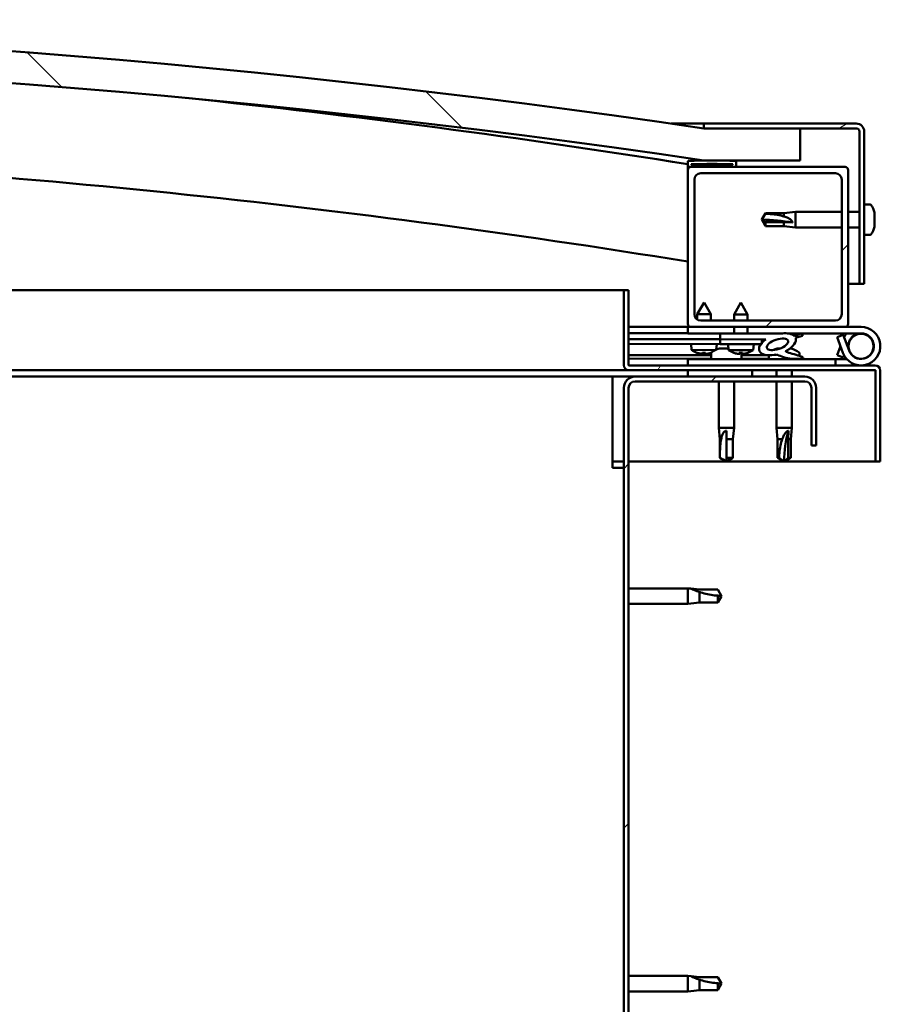
# Model space of a CAD drawing. Units: millimetres. Extents: x -5995 to 24269, y 3160 to 8837.
# Drawn here: x -3921 to -3652, y 7326 to 7633 of the extents above; entities that cross this region are included whole.
import ezdxf

# ---------------------------------------------------------------- set-up
doc = ezdxf.new("R2010")
doc.units = ezdxf.units.MM
doc.header["$LTSCALE"] = 25
doc.layers.add('Hatch (ISO)', color=7, linetype='Continuous', lineweight=18)
doc.layers.add('Visible (ISO)', color=7, linetype='Continuous', lineweight=50)
pattern_1 = [(45, (0, 0), (-56.1266, 56.1266), [])]
pattern_2 = [(30, (0, 0), (-39.6875, 68.74075), [])]
pattern_3 = [(60, (0, 0), (-68.74075, 39.6875), [])]

msp = doc.modelspace()

# ---------------------------------------------------------------- hatches: boundary and pattern name
at = {"layer": 'Hatch (ISO)'}
h = msp.add_hatch(dxfattribs=at)
h.set_pattern_fill('ANSI31', color=256, scale=635, angle=90.0002, style=0)
h.set_pattern_definition([(135.0002, (0, 0), (-56.1264, -56.1268), [])])
edge = h.paths.add_edge_path()
edge.add_line((-4637.33, 7589.25), (-4607.33, 7589.25))
edge.add_ellipse((-4157.33, 4537.57), major_axis=(-450, 3051.68), ratio=1, start_angle=343.22327, end_angle=360, ccw=False)
edge.add_line((-3707.33, 7589.25), (-3677.33, 7589.25))
edge.add_line((-3677.33, 7589.25), (-3677.33, 7599.25))
edge.add_line((-3677.33, 7599.25), (-3707.33, 7599.25))
edge.add_ellipse((-4157.33, 4547.57), major_axis=(450, 3051.68), ratio=1, start_angle=0, end_angle=16.77673)
edge.add_line((-4607.33, 7599.25), (-4637.33, 7599.25))
edge.add_line((-4637.33, 7599.25), (-4637.33, 7589.25))
h = msp.add_hatch(dxfattribs=at)
h.set_pattern_fill('ANSI31', color=256, scale=635, angle=-15, style=0)
h.set_pattern_definition(pattern_2)
edge = h.paths.add_edge_path()
edge.add_line((-3659.83, 7600.75), (-3707.33, 7600.75))
edge.add_line((-3707.33, 7600.75), (-3707.33, 7599.25))
edge.add_line((-3707.33, 7599.25), (-3677.33, 7599.25))
edge.add_line((-3677.33, 7599.25), (-3659.83, 7599.25))
edge.add_ellipse((-3659.83, 7598.25), major_axis=(0, 1), ratio=1, start_angle=270, end_angle=360, ccw=False)
edge.add_line((-3658.83, 7598.25), (-3658.83, 7550.75))
edge.add_line((-3658.83, 7550.75), (-3657.33, 7550.75))
edge.add_line((-3657.33, 7550.75), (-3657.33, 7598.25))
edge.add_ellipse((-3659.83, 7598.25), major_axis=(2.5, 0), ratio=1, start_angle=0, end_angle=90)
h = msp.add_hatch(dxfattribs=at)
h.set_pattern_fill('ANSI31', color=256, scale=635, angle=15, style=0)
h.set_pattern_definition(pattern_3)
edge = h.paths.add_edge_path()
edge.add_ellipse((-4617.23, 7587.35), major_axis=(-0.1, 0), ratio=1, start_angle=0, end_angle=90)
edge.add_line((-4617.23, 7587.25), (-4603.33, 7587.25))
edge.add_line((-4603.33, 7587.25), (-4602.43, 7587.25))
edge.add_ellipse((-4602.43, 7587.35), major_axis=(0, -0.1), ratio=1, start_angle=0, end_angle=90)
edge.add_line((-4602.33, 7587.35), (-4602.33, 7588.96))
edge.add_ellipse((-4602.43, 7588.96), major_axis=(0.1, 0), ratio=1, start_angle=0, end_angle=86.9836)
edge.add_ellipse((-4609.83, 7448.53), major_axis=(7.41, 140.53), ratio=1, start_angle=0, end_angle=6.0328)
edge.add_ellipse((-4617.23, 7588.96), major_axis=(-0.0053, 0.0999), ratio=1, start_angle=0, end_angle=86.9836)
edge.add_line((-4617.33, 7588.96), (-4617.33, 7587.35))
edge = h.paths.add_edge_path(flags=0)
edge.add_ellipse((-4609.83, 7376.84), major_axis=(-6.5, 211.2), ratio=1, start_angle=356.4744, end_angle=360)
edge.add_line((-4616.33, 7588.04), (-4616.33, 7587.94))
edge.add_line((-4616.33, 7587.94), (-4603.33, 7587.94))
edge.add_line((-4603.33, 7587.94), (-4603.33, 7588.04))
edge = h.paths.add_edge_path()
edge.add_ellipse((-3704.83, 7448.53), major_axis=(7.41, 140.53), ratio=1, start_angle=0, end_angle=6.0328)
edge.add_ellipse((-3712.23, 7588.96), major_axis=(-0.0053, 0.0999), ratio=1, start_angle=0, end_angle=86.9836)
edge.add_line((-3712.33, 7588.96), (-3712.33, 7587.35))
edge.add_ellipse((-3712.23, 7587.35), major_axis=(-0.1, 0), ratio=1, start_angle=0, end_angle=90)
edge.add_line((-3712.23, 7587.25), (-3711.33, 7587.25))
edge.add_line((-3711.33, 7587.25), (-3697.43, 7587.25))
edge.add_ellipse((-3697.43, 7587.35), major_axis=(0, -0.1), ratio=1, start_angle=0, end_angle=90)
edge.add_line((-3697.33, 7587.35), (-3697.33, 7588.96))
edge.add_ellipse((-3697.43, 7588.96), major_axis=(0.1, 0), ratio=1, start_angle=0, end_angle=86.9836)
edge = h.paths.add_edge_path(flags=0)
edge.add_ellipse((-3704.83, 7376.84), major_axis=(-6.5, 211.2), ratio=1, start_angle=356.4744, end_angle=360)
edge.add_line((-3711.33, 7588.04), (-3711.33, 7587.94))
edge.add_line((-3711.33, 7587.94), (-3698.33, 7587.94))
edge.add_line((-3698.33, 7587.94), (-3698.33, 7588.04))
h = msp.add_hatch(dxfattribs=at)
h.set_pattern_fill('ANSI31', color=256, scale=635, style=0)
h.set_pattern_definition(pattern_1)
edge = h.paths.add_edge_path()
edge.add_line((-3663.33, 7587.25), (-3697.43, 7587.25))
edge.add_line((-3697.43, 7587.25), (-3711.33, 7587.25))
edge.add_ellipse((-3711.33, 7586.25), major_axis=(0, 1), ratio=1, start_angle=0, end_angle=90)
edge.add_line((-3712.33, 7586.25), (-3712.33, 7538.25))
edge.add_ellipse((-3711.33, 7538.25), major_axis=(-1, 0), ratio=1, start_angle=0, end_angle=90)
edge.add_line((-3711.33, 7537.25), (-3663.33, 7537.25))
edge.add_ellipse((-3663.33, 7538.25), major_axis=(0, -1), ratio=1, start_angle=0, end_angle=90)
edge.add_line((-3662.33, 7538.25), (-3662.33, 7586.25))
edge.add_ellipse((-3663.33, 7586.25), major_axis=(1, 0), ratio=1, start_angle=0, end_angle=90)
edge = h.paths.add_edge_path(flags=0)
edge.add_line((-3666.33, 7539.25), (-3708.33, 7539.25))
edge.add_ellipse((-3708.33, 7541.25), major_axis=(0, -2), ratio=1, start_angle=270, end_angle=360, ccw=False)
edge.add_line((-3710.33, 7541.25), (-3710.33, 7583.25))
edge.add_ellipse((-3708.33, 7583.25), major_axis=(-2, 0), ratio=1, start_angle=270, end_angle=360, ccw=False)
edge.add_line((-3708.33, 7585.25), (-3666.33, 7585.25))
edge.add_ellipse((-3666.33, 7583.25), major_axis=(0, 2), ratio=1, start_angle=270, end_angle=360, ccw=False)
edge.add_line((-3664.33, 7583.25), (-3664.33, 7541.25))
edge.add_ellipse((-3666.33, 7541.25), major_axis=(2, 0), ratio=1, start_angle=270, end_angle=360, ccw=False)
h = msp.add_hatch(dxfattribs=at)
h.set_pattern_fill('ANSI31', color=256, scale=635, angle=15, style=0)
h.set_pattern_definition(pattern_3)
edge = h.paths.add_edge_path()
edge.add_line((-3730.83, 7525.35), (-3730.83, 7548.75))
edge.add_line((-3730.83, 7548.75), (-3732.33, 7548.75))
edge.add_line((-3732.33, 7548.75), (-3732.33, 7525.35))
edge.add_ellipse((-3730.73, 7525.35), major_axis=(-1.6, 0), ratio=1, start_angle=0, end_angle=90)
edge.add_line((-3730.73, 7523.75), (-3712.33, 7523.75))
edge.add_line((-3712.33, 7523.75), (-3692.33, 7523.75))
edge.add_line((-3692.33, 7523.75), (-3653.93, 7523.75))
edge.add_ellipse((-3653.93, 7523.65), major_axis=(0, 0.1), ratio=1, start_angle=270, end_angle=360, ccw=False)
edge.add_line((-3653.83, 7523.65), (-3653.83, 7495.25))
edge.add_line((-3653.83, 7495.25), (-3652.33, 7495.25))
edge.add_line((-3652.33, 7495.25), (-3652.33, 7523.65))
edge.add_ellipse((-3653.93, 7523.65), major_axis=(1.6, 0), ratio=1, start_angle=0, end_angle=90)
edge.add_line((-3653.93, 7525.25), (-3730.73, 7525.25))
edge.add_ellipse((-3730.73, 7525.35), major_axis=(0, -0.1), ratio=1, start_angle=270, end_angle=360, ccw=False)
h = msp.add_hatch(dxfattribs=at)
h.set_pattern_fill('ANSI31', color=256, scale=635, angle=75.0002, style=0)
h.set_pattern_definition([(120.0002, (0, 0), (-68.74064, -39.6877), [])])
edge = h.paths.add_edge_path()
edge.add_ellipse((-3684.4, 7531.84), major_axis=(-5.68, -1.94), ratio=0.5, start_angle=193.8321, end_angle=247.3218)
edge.add_line((-3683.11, 7535.21), (-3702.33, 7535.25))
edge.add_line((-3702.33, 7535.25), (-3702.33, 7533.4))
edge.add_line((-3702.33, 7533.4), (-3689.33, 7533.37))
edge.add_line((-3689.33, 7533.37), (-3688.02, 7533.37))
edge.add_ellipse((-3684.4, 7531.84), major_axis=(-5.68, -1.94), ratio=0.5, start_angle=299.1758, end_angle=319.2019)
edge.add_ellipse((-3684.4, 7531.84), major_axis=(-5.68, -1.94), ratio=0.5, start_angle=319.2019, end_angle=325.0254)
edge.add_ellipse((-3684.4, 7531.84), major_axis=(-5.68, -1.94), ratio=0.5, start_angle=325.0254, end_angle=429.9519)
edge.add_spline(control_points=[(-3685.43, 7528.51), (-3685.29, 7528.56), (-3685.15, 7528.59), (-3684.91, 7528.61), (-3684.79, 7528.61), (-3684.46, 7528.56), (-3684.24, 7528.47), (-3683.5, 7528.17), (-3682.83, 7527.87), (-3680.23, 7527.29), (-3678.65, 7527.22), (-3677.41, 7527.3), (-3677.02, 7527.34), (-3676.67, 7527.44), (-3676.59, 7527.46), (-3676.51, 7527.51), (-3676.48, 7527.53), (-3676.45, 7527.56), (-3676.44, 7527.58), (-3676.43, 7527.6), (-3676.43, 7527.62), (-3676.43, 7527.64), (-3676.43, 7527.66), (-3676.45, 7527.7), (-3676.46, 7527.72), (-3676.52, 7527.79), (-3676.6, 7527.84), (-3677.45, 7528.32), (-3679.66, 7528.81), (-3681.17, 7529.3), (-3681.41, 7529.39), (-3681.62, 7529.51), (-3681.67, 7529.54), (-3681.72, 7529.59), (-3681.74, 7529.61), (-3681.76, 7529.64), (-3681.76, 7529.65), (-3681.77, 7529.68), (-3681.77, 7529.69), (-3681.76, 7529.71), (-3681.76, 7529.72), (-3681.74, 7529.75), (-3681.73, 7529.76), (-3681.66, 7529.81), (-3681.59, 7529.85), (-3681.48, 7529.88)], knot_values=[-2.876997, -2.876997, -2.876997, -2.876997, -2.694032, -2.694032, -2.526486, -2.526486, -2.216827, -2.216827, -1.674446, -1.674446, -0.905568, -0.905568, -0.73733, -0.73733, -0.692809, -0.692809, -0.674374, -0.674374, -0.663808, -0.663808, -0.655015, -0.655015, -0.645035, -0.645035, -0.629394, -0.629394, -0.583575, -0.583575, -0.201403, -0.201403, -0.111983, -0.111983, -0.08086, -0.08086, -0.067688, -0.067688, -0.060078, -0.060078, -0.053689, -0.053689, -0.046314, -0.046314, -0.034472, -0.034472, 0, 0, 0, 0], degree=3, periodic=0)
edge.add_ellipse((-3684.4, 7531.84), major_axis=(-5.68, -1.94), ratio=0.5, start_angle=110.7942, end_angle=180.4755)
edge.add_line((-3678.73, 7533.81), (-3676.64, 7534.52))
edge.add_spline(control_points=[(-3676.64, 7534.52), (-3676.63, 7534.55), (-3676.63, 7534.57), (-3676.62, 7534.63), (-3676.62, 7534.65), (-3676.63, 7534.73), (-3676.66, 7534.78), (-3676.76, 7534.95), (-3676.9, 7535.07), (-3677.07, 7535.2)], knot_values=[-0.110348, -0.110348, -0.110348, -0.110348, -0.098738, -0.098738, -0.086947, -0.086947, -0.062773, -0.062773, 0, 0, 0, 0], degree=3, periodic=0)
edge.add_line((-3677.07, 7535.2), (-3679.12, 7534.41))
edge = h.paths.add_edge_path(flags=0)
edge.add_ellipse((-3684.4, 7531.84), major_axis=(3.31, 1.13), ratio=0.428571, start_angle=0, end_angle=360)
h = msp.add_hatch(dxfattribs=at)
h.set_pattern_fill('ANSI31', color=256, scale=635, angle=105.0002, style=0)
h.set_pattern_definition([(150.0002, (0, 0), (-39.6872, -68.7409), [])])
h.paths.add_polyline_path([(-3689.33, 7531.87), (-3689.33, 7532.22), (-3689.33, 7533.37), (-3702.33, 7533.4), (-3702.33, 7531.9), (-3689.61, 7531.87)])
h = msp.add_hatch(dxfattribs=at)
h.set_pattern_fill('ANSI31', color=256, scale=635, angle=-15, style=0)
h.set_pattern_definition(pattern_2)
h.paths.add_polyline_path([(-3712.33, 7523.75), (-3712.33, 7521.75), (-3692.33, 7521.75), (-3692.33, 7523.75)])
h.paths.add_polyline_path([(-4622.33, 7523.75), (-4622.33, 7523.25), (-4622.33, 7521.75), (-4602.33, 7521.75), (-4602.33, 7523.25), (-4602.33, 7523.75)])
h = msp.add_hatch(dxfattribs=at)
h.set_pattern_fill('ANSI31', color=256, scale=635, style=0)
h.set_pattern_definition(pattern_1)
edge = h.paths.add_edge_path()
edge.add_line((-3672.33, 7500.25), (-3672.33, 7518.25))
edge.add_ellipse((-3675.83, 7518.25), major_axis=(3.5, 0), ratio=1, start_angle=0, end_angle=90)
edge.add_line((-3675.83, 7521.75), (-3692.33, 7521.75))
edge.add_line((-3692.33, 7521.75), (-3712.33, 7521.75))
edge.add_line((-3712.33, 7521.75), (-3728.83, 7521.75))
edge.add_ellipse((-3728.83, 7518.25), major_axis=(0, 3.5), ratio=1, start_angle=0, end_angle=90)
edge.add_line((-3732.33, 7518.25), (-3732.33, 7025.25))
edge.add_ellipse((-3728.83, 7025.25), major_axis=(-3.5, 0), ratio=1, start_angle=0, end_angle=90)
edge.add_line((-3728.83, 7021.75), (-3672.33, 7021.75))
edge.add_line((-3672.33, 7021.75), (-3672.33, 7023.25))
edge.add_line((-3672.33, 7023.25), (-3728.83, 7023.25))
edge.add_ellipse((-3728.83, 7025.25), major_axis=(0, -2), ratio=1, start_angle=270, end_angle=360, ccw=False)
edge.add_line((-3730.83, 7025.25), (-3730.83, 7518.25))
edge.add_ellipse((-3728.83, 7518.25), major_axis=(-2, 0), ratio=1, start_angle=270, end_angle=360, ccw=False)
edge.add_line((-3728.83, 7520.25), (-3675.83, 7520.25))
edge.add_ellipse((-3675.83, 7518.25), major_axis=(0, 2), ratio=1, start_angle=270, end_angle=360, ccw=False)
edge.add_line((-3673.83, 7518.25), (-3673.83, 7500.25))
edge.add_line((-3673.83, 7500.25), (-3672.33, 7500.25))

# ---------------------------------------------------------------- linework, layer by layer
at = {"layer": 'Visible (ISO)'}
for p, q in [((-3717.62, 7600.75), (-3707.33, 7600.75)), ((-3659.83, 7600.75), (-3707.33, 7600.75)), ((-3707.33, 7600.75), (-3707.33, 7599.25)), ((-3707.33, 7599.25), (-3659.83, 7599.25)), ((-3677.33, 7599.25), (-3707.33, 7599.25)), ((-3677.33, 7589.25), (-3677.33, 7599.25)), ((-3658.83, 7598.25), (-3658.83, 7550.75)), ((-3657.33, 7550.75), (-3657.33, 7598.25)), ((-3707.33, 7589.25), (-3677.33, 7589.25)), ((-3712.33, 7588.96), (-3712.33, 7587.35)), ((-3712.33, 7586.25), (-3712.33, 7587.35)), ((-3712.23, 7587.25), (-3712.33, 7587.25)), ((-3712.33, 7586.25), (-3712.33, 7538.25)), ((-3712.23, 7587.25), (-3697.43, 7587.25)), ((-3711.33, 7587.94), (-3711.33, 7588.04)), ((-3698.33, 7588.04), (-3711.33, 7588.04)), ((-3698.33, 7587.94), (-3711.33, 7587.94)), ((-3663.33, 7587.25), (-3711.33, 7587.25)), ((-3698.33, 7588.04), (-3698.33, 7587.94)), ((-3697.33, 7587.35), (-3697.33, 7588.96)), ((-3662.33, 7538.25), (-3662.33, 7586.25)), ((-3710.33, 7541.25), (-3710.33, 7583.25)), ((-3708.33, 7585.25), (-3666.33, 7585.25)), ((-3664.33, 7583.25), (-3664.33, 7541.25)), ((-3655.44, 7575.5), (-3657.33, 7575.5)), ((-3689.33, 7570.75), (-3688.14, 7572.8)), ((-3688.14, 7569.93), (-3689.33, 7570.75)), ((-3689.33, 7570.75), (-3688.14, 7568.7)), ((-3688.14, 7572.8), (-3688.14, 7572.57)), ((-3682.4, 7572.8), (-3688.14, 7572.8)), ((-3682.4, 7572.8), (-3678.83, 7573.15)), ((-3682.4, 7572.8), (-3682.4, 7571.74)), ((-3678.83, 7573.15), (-3678.83, 7568.35)), ((-3664.33, 7573.15), (-3678.83, 7573.15)), ((-3658.83, 7573.15), (-3662.33, 7573.15)), ((-3654.09, 7572.17), (-3654.1, 7572.17)), ((-3654.09, 7572.96), (-3654.09, 7572.22)), ((-3654.09, 7572.22), (-3654.09, 7572.17)), ((-3654.09, 7572.17), (-3654.09, 7571.9)), ((-3654.09, 7571.88), (-3654.09, 7571.9)), ((-3654.09, 7571.9), (-3654.09, 7571.9)), ((-3654.09, 7571.88), (-3654.09, 7570.06)), ((-3682.4, 7569.93), (-3688.14, 7569.93)), ((-3688.14, 7569.93), (-3688.14, 7568.7)), ((-3682.4, 7568.7), (-3688.14, 7568.7)), ((-3679.75, 7569.82), (-3682.4, 7569.93)), ((-3682.4, 7569.93), (-3682.4, 7568.7)), ((-3682.4, 7568.7), (-3678.83, 7568.35)), ((-3664.33, 7568.35), (-3678.83, 7568.35)), ((-3658.83, 7568.35), (-3662.33, 7568.35)), ((-3654.09, 7570.06), (-3654.09, 7569.98)), ((-3654.09, 7569.67), (-3654.09, 7569.98)), ((-3654.09, 7569.67), (-3654.09, 7568.59)), ((-3654.09, 7568.54), (-3654.09, 7568.59)), ((-3654.09, 7568.54), (-3654.09, 7568.54)), ((-3655.44, 7566), (-3657.33, 7566)), ((-3658.83, 7550.75), (-3662.33, 7550.75)), ((-3658.83, 7550.75), (-3657.33, 7550.75)), ((-4058.24, 7548.75), (-3732.33, 7548.75)), ((-3730.83, 7548.75), (-3732.33, 7548.75)), ((-3732.33, 7548.75), (-3732.33, 7525.35)), ((-3730.83, 7525.35), (-3730.83, 7548.75)), ((-3707.31, 7544.91), (-3709.41, 7541.22)), ((-3707.31, 7544.91), (-3705.21, 7541.21)), ((-3695.81, 7544.89), (-3697.91, 7541.19)), ((-3695.81, 7544.89), (-3693.71, 7541.18)), ((-3709.42, 7539.57), (-3709.41, 7541.22)), ((-3705.21, 7541.21), (-3709.41, 7541.22)), ((-3705.22, 7539.25), (-3705.21, 7541.21)), ((-3697.92, 7539.25), (-3697.91, 7541.19)), ((-3693.71, 7541.18), (-3697.91, 7541.19)), ((-3693.72, 7539.25), (-3693.71, 7541.18)), ((-3712.33, 7537.25), (-3730.83, 7537.25)), ((-3712.33, 7537.25), (-3711.33, 7537.25)), ((-3712.33, 7537.25), (-3712.33, 7535.25)), ((-3711.33, 7537.25), (-3663.33, 7537.25)), ((-3666.33, 7539.25), (-3708.33, 7539.25)), ((-3697.93, 7535.24), (-3697.92, 7537.25)), ((-3693.73, 7535.23), (-3693.72, 7537.25)), ((-3663.33, 7537.25), (-3658.33, 7537.25)), ((-3730.83, 7535.39), (-3712.33, 7535.35)), ((-3730.83, 7535.31), (-3712.33, 7535.27)), ((-3712.33, 7535.25), (-3697.93, 7535.25)), ((-3683.11, 7535.21), (-3702.33, 7535.25)), ((-3702.33, 7535.25), (-3702.33, 7533.4)), ((-3693.73, 7535.25), (-3682.71, 7535.25)), ((-3681.32, 7535.25), (-3658.33, 7535.25)), ((-3680.95, 7535.2), (-3677.07, 7535.2)), ((-3677.07, 7535.2), (-3679.12, 7534.41)), ((-3678.73, 7533.81), (-3676.64, 7534.52)), ((-3663.86, 7534.75), (-3665.74, 7534.07)), ((-3665.74, 7534.07), (-3663.97, 7529.2)), ((-3662.09, 7529.88), (-3663.86, 7534.75)), ((-3730.83, 7533.46), (-3702.33, 7533.4)), ((-3730.83, 7533.46), (-3702.33, 7533.4)), ((-3730.83, 7531.96), (-3702.33, 7531.9)), ((-3711.18, 7530.08), (-3711.33, 7531.92)), ((-3703.49, 7530.15), (-3703.33, 7531.9)), ((-3702.33, 7533.4), (-3688.02, 7533.37)), ((-3689.33, 7533.37), (-3702.33, 7533.4)), ((-3702.33, 7533.4), (-3702.33, 7531.9)), ((-3702.33, 7531.9), (-3689.33, 7531.87)), ((-3699.68, 7530.05), (-3699.83, 7531.9)), ((-3692, 7530.03), (-3691.83, 7531.88)), ((-3689.33, 7531.87), (-3689.33, 7533.37)), ((-3665.74, 7528.43), (-3664.71, 7531.25)), ((-3662.09, 7532.62), (-3662.58, 7531.25)), ((-3730.83, 7528.5), (-3705.08, 7528.44)), ((-3703.69, 7530.06), (-3711.18, 7530.08)), ((-3709.48, 7529.19), (-3709.46, 7529.19)), ((-3708.05, 7528.88), (-3708.05, 7528.9)), ((-3707.81, 7529.19), (-3706.87, 7529.19)), ((-3707.64, 7528.9), (-3707.62, 7529.19)), ((-3707.04, 7528.9), (-3707.06, 7529.19)), ((-3706.63, 7528.88), (-3706.63, 7528.9)), ((-3705.22, 7529.18), (-3705.2, 7529.18)), ((-3705.08, 7529.14), (-3705.08, 7527.25)), ((-3702.53, 7530.49), (-3702.34, 7530.49)), ((-3702.2, 7530.49), (-3702.34, 7530.49)), ((-3702.2, 7530.49), (-3702.12, 7530.49)), ((-3702.12, 7530.49), (-3700.54, 7530.49)), ((-3700.11, 7530.49), (-3699.71, 7530.49)), ((-3692, 7530.03), (-3699.68, 7530.05)), ((-3697.98, 7529.17), (-3697.96, 7529.17)), ((-3696.55, 7528.86), (-3696.55, 7528.88)), ((-3696.31, 7529.16), (-3695.37, 7529.16)), ((-3696.14, 7528.87), (-3696.12, 7529.16)), ((-3695.58, 7529.14), (-3695.58, 7527.25)), ((-3695.58, 7528.42), (-3687.08, 7528.4)), ((-3695.54, 7528.87), (-3695.56, 7529.16)), ((-3695.13, 7528.85), (-3695.13, 7528.87)), ((-3693.72, 7529.16), (-3693.7, 7529.16)), ((-3687.08, 7528.41), (-3687.08, 7527.25)), ((-3684.53, 7530.49), (-3684.53, 7530.49)), ((-3684.48, 7530.49), (-3684.53, 7530.49)), ((-3684.48, 7530.49), (-3683.72, 7530.49)), ((-3680.53, 7530.49), (-3680.12, 7530.49)), ((-3677.58, 7529.14), (-3677.58, 7528.25)), ((-3663.86, 7527.75), (-3665.74, 7528.43)), ((-3663.62, 7528.42), (-3663.86, 7527.75)), ((-3730.83, 7527.38), (-3705.08, 7527.32)), ((-3653.93, 7525.25), (-3730.73, 7525.25)), ((-3666.32, 7527.25), (-3712.33, 7527.25)), ((-3712.33, 7525.25), (-3712.33, 7527.25)), ((-3695.58, 7527.3), (-3687.08, 7527.29)), ((-3677.58, 7527.29), (-3677.58, 7527.25)), ((-3666.32, 7527.25), (-3662.8, 7527.25)), ((-3666.32, 7525.25), (-3666.32, 7527.25)), ((-3730.73, 7523.75), (-4049.83, 7523.75)), ((-3735.83, 7521.75), (-4049.48, 7521.75)), ((-3735.83, 7521.75), (-3735.83, 7518.25)), ((-3735.83, 7521.75), (-3728.83, 7521.75)), ((-3730.73, 7523.75), (-3653.93, 7523.75)), ((-3675.83, 7521.75), (-3728.83, 7521.75)), ((-3712.33, 7523.75), (-3712.33, 7521.75)), ((-3692.33, 7523.75), (-3712.33, 7523.75)), ((-3712.33, 7521.75), (-3692.33, 7521.75)), ((-3692.33, 7521.75), (-3692.33, 7523.75)), ((-3684.73, 7523.75), (-3684.73, 7521.75)), ((-3679.93, 7523.75), (-3679.93, 7521.75)), ((-3653.83, 7523.65), (-3653.83, 7495.25)), ((-3652.33, 7523.75), (-3652.33, 7523.65)), ((-3652.33, 7523.75), (-3652.33, 7523.75)), ((-3652.33, 7495.25), (-3652.33, 7523.65)), ((-3728.83, 7520.25), (-3675.83, 7520.25)), ((-3702.73, 7520.25), (-3702.73, 7505.75)), ((-3697.93, 7520.25), (-3697.93, 7505.75)), ((-3684.73, 7520.25), (-3684.73, 7505.75)), ((-3679.93, 7520.25), (-3679.93, 7505.75)), ((-3735.83, 7493.25), (-3735.83, 7518.25)), ((-3732.33, 7518.25), (-3732.33, 7025.25)), ((-3730.83, 7025.25), (-3730.83, 7518.25)), ((-3673.83, 7518.25), (-3673.83, 7500.25)), ((-3672.33, 7500.25), (-3672.33, 7518.25)), ((-3702.73, 7505.75), (-3697.93, 7505.75)), ((-3702.38, 7502.18), (-3702.73, 7505.75)), ((-3700.33, 7504.82), (-3700.33, 7502.18)), ((-3698.28, 7502.18), (-3697.93, 7505.75)), ((-3684.73, 7505.75), (-3679.93, 7505.75)), ((-3684.38, 7502.18), (-3684.73, 7505.75)), ((-3680.95, 7504.82), (-3681.1, 7502.18)), ((-3680.28, 7502.18), (-3679.93, 7505.75)), ((-3702.38, 7502.18), (-3701.96, 7502.18)), ((-3702.38, 7502.18), (-3702.38, 7496.43)), ((-3700.33, 7502.18), (-3698.28, 7502.18)), ((-3700.33, 7502.18), (-3700.33, 7496.43)), ((-3698.28, 7502.18), (-3698.28, 7496.43)), ((-3684.38, 7502.18), (-3682.89, 7502.18)), ((-3684.38, 7502.18), (-3684.38, 7496.43)), ((-3681.1, 7502.18), (-3681.1, 7496.43)), ((-3681.1, 7502.18), (-3680.28, 7502.18)), ((-3680.28, 7502.18), (-3680.28, 7496.43)), ((-3673.83, 7500.25), (-3672.33, 7500.25)), ((-3732.33, 7495.25), (-3735.83, 7495.25)), ((-3653.83, 7495.25), (-3730.83, 7495.25)), ((-3702.38, 7496.43), (-3702.37, 7496.43)), ((-3700.33, 7495.25), (-3702.38, 7496.43)), ((-3700.33, 7496.43), (-3698.28, 7496.43)), ((-3700.33, 7495.25), (-3698.28, 7496.43)), ((-3700.33, 7496.43), (-3700.33, 7495.25)), ((-3684.38, 7496.43), (-3683.89, 7496.43)), ((-3682.33, 7495.25), (-3684.38, 7496.43)), ((-3681.1, 7496.43), (-3682.33, 7495.25)), ((-3682.33, 7495.25), (-3680.28, 7496.43)), ((-3681.1, 7496.43), (-3680.28, 7496.43)), ((-3653.83, 7495.25), (-3652.33, 7495.25)), ((-3735.83, 7493.25), (-3732.33, 7493.25)), ((-3730.83, 7455.65), (-3712.33, 7455.65)), ((-3712.33, 7450.85), (-3712.33, 7455.65)), ((-3711.4, 7455.56), (-3712.33, 7455.65)), ((-3711.4, 7455.56), (-3708.76, 7455.3)), ((-3708.76, 7455.3), (-3703.01, 7455.3)), ((-3708.76, 7451.2), (-3708.76, 7454.49)), ((-3703.01, 7455.3), (-3701.83, 7453.25)), ((-3730.83, 7450.85), (-3712.33, 7450.85)), ((-3711.4, 7450.94), (-3712.33, 7450.85)), ((-3711.4, 7450.94), (-3708.76, 7451.2)), ((-3708.76, 7451.2), (-3703.01, 7451.2)), ((-3703.01, 7451.2), (-3703.01, 7453.38)), ((-3703.01, 7451.2), (-3701.83, 7453.25)), ((-3730.83, 7334.65), (-3712.33, 7334.65)), ((-3712.33, 7329.85), (-3712.33, 7334.65)), ((-3711.4, 7334.56), (-3712.33, 7334.65)), ((-3711.4, 7334.56), (-3708.76, 7334.3)), ((-3708.76, 7334.3), (-3703.01, 7334.3)), ((-3703.01, 7334.3), (-3701.83, 7332.25)), ((-3708.76, 7330.2), (-3708.76, 7333.49)), ((-3703.01, 7330.2), (-3703.01, 7332.38)), ((-3703.01, 7330.2), (-3701.83, 7332.25)), ((-3730.83, 7329.85), (-3712.33, 7329.85)), ((-3711.4, 7329.94), (-3712.33, 7329.85)), ((-3711.4, 7329.94), (-3708.76, 7330.2)), ((-3708.76, 7330.2), (-3703.01, 7330.2))]:
    msp.add_line(p, q, dxfattribs=at)
msp.add_circle((-3658.33, 7531.25), 3.9, dxfattribs=at)
for centre, radius, start, end in [((-4157.33, 4547.57), 3084.68, 81.61163, 98.38837), ((-4157.33, 4537.57), 3084.68, 81.61163, 98.38837), ((-4157.33, 4825.29), 2798.35, 80.84984, 84.0834), ((-3659.83, 7598.25), 2.5, 0, 90), ((-3659.83, 7598.25), 1, 0, 90), ((-4157.33, 4825.29), 2768.35, 80.74982, 87.71369), ((-3704.83, 7448.53), 140.73, 86.9836, 93.0164), ((-3712.23, 7588.96), 0.1, 93.0164, 180), ((-3712.23, 7587.35), 0.1, 180, 270), ((-3711.33, 7586.25), 1, 90, 180), ((-3704.83, 7376.84), 211.3, 88.2372, 91.7628), ((-3697.43, 7587.35), 0.1, 270, 0), ((-3697.43, 7588.96), 0.1, 0, 86.9836), ((-3663.33, 7586.25), 1, 0, 90), ((-3708.33, 7583.25), 2, 90, 180), ((-3666.33, 7583.25), 2, 0, 90), ((-3655.44, 7575.3), 0.2, 35.6853, 90), ((-3661.78, 7570.75), 8, 16.0077, 35.6853), ((-3661.78, 7570.75), 8, 324.3147, 343.9923), ((-3655.44, 7566.2), 0.2, 270, 324.3147), ((-3708.33, 7541.25), 2, 180, 270), ((-3666.33, 7541.25), 2, 270, 0), ((-3711.33, 7538.25), 1, 180, 270), ((-3658.33, 7531.25), 6, 200, 90), ((-3663.33, 7538.25), 1, 270, 0), ((-3658.33, 7531.25), 6, 138.1897, 151.8103), ((-3658.33, 7531.25), 4, 90, 160), ((-3658.33, 7531.25), 4, 200, 90), ((-3707.33, 7535.31), 6.5, 233.6813, 249.9954), ((-3709.48, 7529.4), 0.206, 249.9954, 269.8769), ((-3705.2, 7529.39), 0.206, 269.8769, 289.7585), ((-3707.33, 7535.31), 6.5, 289.7585, 290.4314), ((-3704.88, 7529.14), 0.2, 125.6853, 180), ((-3700.33, 7522.8), 8, 106.0077, 125.6853), ((-3695.83, 7535.29), 6.5, 233.6813, 249.9954), ((-3697.98, 7529.37), 0.206, 249.9954, 269.8769), ((-3695.78, 7529.14), 0.2, 0, 7.5952), ((-3693.7, 7529.36), 0.206, 269.8769, 289.7585), ((-3695.83, 7535.29), 6.5, 289.7585, 306.0726), ((-3682.33, 7522.8), 8, 106.0077, 115.2399), ((-3682.33, 7522.8), 8, 54.3147, 73.9923), ((-3677.78, 7529.14), 0.2, 0, 54.3147), ((-3730.73, 7525.35), 1.6, 180, 270), ((-3730.73, 7525.35), 0.1, 180, 270), ((-3653.93, 7523.65), 1.6, 0, 90), ((-3728.83, 7518.25), 3.5, 90, 180), ((-3675.83, 7518.25), 3.5, 0, 90), ((-3653.93, 7523.65), 0.1, 0, 90), ((-3728.83, 7518.25), 2, 90, 180), ((-3675.83, 7518.25), 2, 0, 90)]:
    msp.add_arc(centre, radius, start, end, dxfattribs=at)
for centre, major_axis, ratio, start_param, end_param in [((-3689.33, 7562.31), (21, 0), 0.401859, 1.097432, 1.570796), ((-3684.4, 7531.84), (-5.68, -1.94), 0.5, 3.383009, 4.31658), ((-3684.4, 7531.84), (-5.68, -1.94), 0.5, 1.933724, 3.149892), ((-3684.4, 7531.84), (-5.68, -1.94), 0.5, 5.221602, 7.504076), ((-3707.41, 7535.27), (-2.81, 5.84), 0.979749, 2.351624, 2.529771), ((-3709.04, 7533.78), (3.82, -4.26), 0.664926, 5.510896, 5.582433), ((-3705.28, 7533.77), (-3.45, -4.57), 0.554863, 0.162804, 0.234341), ((-3708.31, 7528.56), (-0.226, -0.451), 0.299538, 2.511352, 2.574157), ((-3706.89, 7535.27), (-0.59, -6.46), 0.180266, 5.951633, 6.12978), ((-3707.77, 7535.27), (0.56, -6.46), 0.180266, 0.153405, 0.331552), ((-3705.62, 7533.77), (3.84, 4.24), 0.664926, 3.842345, 3.913882), ((-3709.38, 7533.78), (3.43, -4.58), 0.554863, 6.048844, 6.120382), ((-3706.37, 7528.55), (-0.224, 0.452), 0.299538, 0.567435, 0.630241), ((-3707.25, 7535.27), (-2.84, -5.83), 0.979749, 0.611822, 0.789969), ((-3695.91, 7535.25), (-2.81, 5.84), 0.979749, 2.351624, 2.529771), ((-3697.54, 7533.75), (3.82, -4.26), 0.664926, 5.510896, 5.582433), ((-3693.78, 7533.74), (-3.45, -4.57), 0.554863, 0.162804, 0.234341), ((-3696.81, 7528.53), (-0.226, -0.451), 0.299538, 2.511352, 2.574157), ((-3695.39, 7535.25), (-0.59, -6.46), 0.180266, 5.951633, 6.12978), ((-3696.27, 7535.25), (0.56, -6.46), 0.180266, 0.153405, 0.331552), ((-3694.12, 7533.74), (3.84, 4.24), 0.664926, 3.842345, 3.913882), ((-3697.88, 7533.75), (3.43, -4.58), 0.554863, 6.048844, 6.120382), ((-3694.87, 7528.53), (-0.224, 0.452), 0.299538, 0.567435, 0.630241), ((-3695.75, 7535.25), (-2.84, -5.83), 0.979749, 0.611822, 0.789969), ((-3669.78, 7495.25), (0, 21), 0.597285, 1.097432, 1.570796)]:
    msp.add_ellipse(centre, major_axis=major_axis, ratio=ratio, start_param=start_param, end_param=end_param, dxfattribs=at)
msp.add_ellipse((-3684.4, 7531.84), major_axis=(3.31, 1.13), ratio=0.428571, dxfattribs=at)
for points in [[(-3689.33, 7570.75), (-3688.94, 7571.36), (-3688.55, 7571.97), (-3688.14, 7572.57)], [(-3707.81, 7529.19), (-3707.82, 7529.19), (-3707.82, 7529.19), (-3707.82, 7529.2)], [(-3706.86, 7529.2), (-3706.86, 7529.19), (-3706.86, 7529.19), (-3706.87, 7529.19)], [(-3696.31, 7529.16), (-3696.32, 7529.16), (-3696.32, 7529.17), (-3696.32, 7529.18)], [(-3695.36, 7529.17), (-3695.36, 7529.17), (-3695.36, 7529.16), (-3695.37, 7529.16)], [(-3700.33, 7495.25), (-3700.99, 7495.63), (-3701.68, 7496.03), (-3702.37, 7496.43)], [(-3682.33, 7495.25), (-3682.86, 7495.63), (-3683.39, 7496.03), (-3683.89, 7496.43)], [(-3701.83, 7453.25), (-3702.21, 7453.25), (-3702.61, 7453.29), (-3703.01, 7453.38)], [(-3701.83, 7332.25), (-3702.21, 7332.25), (-3702.61, 7332.29), (-3703.01, 7332.38)]]:
    msp.add_open_spline(points, degree=3, dxfattribs=at)
for points, knots in [([(-3688.14, 7572.57), (-3687.81, 7572.56), (-3687.47, 7572.55), (-3686.39, 7572.49), (-3685.65, 7572.43), (-3684.19, 7572.23), (-3683.49, 7572.09), (-3682.68, 7571.84), (-3682.54, 7571.79), (-3682.4, 7571.74)], [1.0298299, 1.0298299, 1.0298299, 1.0298299, 1.1268672, 1.1268672, 1.3401618, 1.3401618, 1.5534565, 1.5534565, 1.5990374, 1.5990374, 1.5990374, 1.5990374]), ([(-3682.4, 7571.74), (-3682.14, 7571.68), (-3681.89, 7571.6), (-3681.31, 7571.38), (-3680.99, 7571.23), (-3680.41, 7570.87), (-3680.11, 7570.62), (-3679.88, 7570.27), (-3679.83, 7570.18), (-3679.77, 7570), (-3679.75, 7569.91), (-3679.75, 7569.82)], [0.9725494, 0.9725494, 0.9725494, 0.9725494, 1.0547969, 1.0547969, 1.1648244, 1.1648244, 1.2623094, 1.2623094, 1.290226, 1.290226, 1.3181426, 1.3181426, 1.3181426, 1.3181426]), ([(-3654.09, 7571.88), (-3654.09, 7571.93), (-3654.1, 7571.98), (-3654.1, 7572.08), (-3654.1, 7572.12), (-3654.1, 7572.18), (-3654.09, 7572.21), (-3654.09, 7572.22)], [0.17438702, 0.17438702, 0.17438702, 0.17438702, 0.18896797, 0.18896797, 0.20586323, 0.20586323, 0.21737851, 0.21737851, 0.21737851, 0.21737851]), ([(-3654.09, 7569.67), (-3654.09, 7569.7), (-3654.1, 7569.74), (-3654.1, 7569.83), (-3654.1, 7569.89), (-3654.1, 7569.98), (-3654.09, 7570.02), (-3654.09, 7570.06)], [0.17438702, 0.17438702, 0.17438702, 0.17438702, 0.18896797, 0.18896797, 0.20586323, 0.20586323, 0.21737852, 0.21737852, 0.21737852, 0.21737852]), ([(-3654.09, 7568.54), (-3654.09, 7568.53), (-3654.1, 7568.51), (-3654.1, 7568.51), (-3654.1, 7568.52), (-3654.1, 7568.55), (-3654.09, 7568.57), (-3654.09, 7568.59)], [0.17438702, 0.17438702, 0.17438702, 0.17438702, 0.18896797, 0.18896797, 0.20586323, 0.20586323, 0.21737852, 0.21737852, 0.21737852, 0.21737852]), ([(-3676.64, 7534.52), (-3676.63, 7534.55), (-3676.63, 7534.57), (-3676.62, 7534.63), (-3676.62, 7534.65), (-3676.63, 7534.73), (-3676.66, 7534.78), (-3676.76, 7534.95), (-3676.9, 7535.07), (-3677.07, 7535.2)], [-0.1103478, -0.1103478, -0.1103478, -0.1103478, -0.0987383, -0.0987383, -0.0869467, -0.0869467, -0.0627726, -0.0627726, 0, 0, 0, 0]), ([(-3708.05, 7528.88), (-3708.05, 7528.88), (-3708.05, 7528.88), (-3708.05, 7528.88), (-3708.06, 7528.87), (-3708.09, 7528.87), (-3708.11, 7528.87), (-3708.16, 7528.88), (-3708.2, 7528.88), (-3708.27, 7528.89), (-3708.31, 7528.89), (-3708.36, 7528.9), (-3708.38, 7528.91), (-3708.4, 7528.91)], [0.0217824, 0.0217824, 0.0217824, 0.0217824, 0.02240783, 0.02240783, 0.03336567, 0.03336567, 0.04432351, 0.04432351, 0.05536278, 0.05536278, 0.06640205, 0.06640205, 0.07177154, 0.07177154, 0.07177154, 0.07177154]), ([(-3707.65, 7528.91), (-3707.64, 7528.9), (-3707.64, 7528.89), (-3707.66, 7528.88), (-3707.68, 7528.88), (-3707.72, 7528.87), (-3707.75, 7528.87), (-3707.81, 7528.87), (-3707.85, 7528.87), (-3707.9, 7528.88), (-3707.92, 7528.88), (-3707.94, 7528.88)], [0, 0, 0, 0, 0.01116716, 0.01116716, 0.02233431, 0.02233431, 0.03329353, 0.03329353, 0.04425275, 0.04425275, 0.04996746, 0.04996746, 0.04996746, 0.04996746]), ([(-3706.74, 7528.88), (-3706.74, 7528.88), (-3706.74, 7528.88), (-3706.78, 7528.87), (-3706.82, 7528.87), (-3706.89, 7528.87), (-3706.92, 7528.87), (-3706.98, 7528.87), (-3707, 7528.88), (-3707.03, 7528.89), (-3707.04, 7528.89), (-3707.04, 7528.9), (-3707.04, 7528.9), (-3707.03, 7528.91)], [0.0217824, 0.0217824, 0.0217824, 0.0217824, 0.02240783, 0.02240783, 0.03336567, 0.03336567, 0.04432351, 0.04432351, 0.05536278, 0.05536278, 0.06640205, 0.06640205, 0.07177154, 0.07177154, 0.07177154, 0.07177154]), ([(-3706.29, 7528.9), (-3706.32, 7528.9), (-3706.36, 7528.89), (-3706.44, 7528.88), (-3706.48, 7528.88), (-3706.54, 7528.87), (-3706.56, 7528.87), (-3706.61, 7528.87), (-3706.62, 7528.87), (-3706.63, 7528.87), (-3706.63, 7528.88), (-3706.63, 7528.88)], [0, 0, 0, 0, 0.01116716, 0.01116716, 0.02233431, 0.02233431, 0.03329353, 0.03329353, 0.04425275, 0.04425275, 0.04996652, 0.04996652, 0.04996652, 0.04996652]), ([(-3702.12, 7530.49), (-3702.16, 7530.48), (-3702.2, 7530.48), (-3702.27, 7530.48), (-3702.3, 7530.48), (-3702.33, 7530.48), (-3702.34, 7530.49), (-3702.34, 7530.49)], [0.17438702, 0.17438702, 0.17438702, 0.17438702, 0.18896797, 0.18896797, 0.20586323, 0.20586323, 0.21737852, 0.21737852, 0.21737852, 0.21737852]), ([(-3700.11, 7530.49), (-3700.16, 7530.48), (-3700.21, 7530.48), (-3700.32, 7530.48), (-3700.38, 7530.48), (-3700.47, 7530.48), (-3700.51, 7530.49), (-3700.54, 7530.49)], [0.17438702, 0.17438702, 0.17438702, 0.17438702, 0.18896797, 0.18896797, 0.20586323, 0.20586323, 0.21737852, 0.21737852, 0.21737852, 0.21737852]), ([(-3696.55, 7528.86), (-3696.55, 7528.86), (-3696.55, 7528.86), (-3696.55, 7528.85), (-3696.56, 7528.85), (-3696.59, 7528.85), (-3696.61, 7528.85), (-3696.66, 7528.85), (-3696.7, 7528.85), (-3696.77, 7528.86), (-3696.81, 7528.87), (-3696.86, 7528.88), (-3696.88, 7528.88), (-3696.9, 7528.88)], [0.0217824, 0.0217824, 0.0217824, 0.0217824, 0.02240783, 0.02240783, 0.03336567, 0.03336567, 0.04432351, 0.04432351, 0.05536278, 0.05536278, 0.06640205, 0.06640205, 0.07177154, 0.07177154, 0.07177154, 0.07177154]), ([(-3696.15, 7528.88), (-3696.14, 7528.88), (-3696.14, 7528.87), (-3696.16, 7528.86), (-3696.18, 7528.86), (-3696.22, 7528.85), (-3696.25, 7528.85), (-3696.31, 7528.85), (-3696.35, 7528.85), (-3696.4, 7528.85), (-3696.42, 7528.85), (-3696.44, 7528.86)], [0, 0, 0, 0, 0.01116716, 0.01116716, 0.02233431, 0.02233431, 0.03329353, 0.03329353, 0.04425275, 0.04425275, 0.04996652, 0.04996652, 0.04996652, 0.04996652]), ([(-3695.24, 7528.85), (-3695.24, 7528.85), (-3695.24, 7528.85), (-3695.28, 7528.85), (-3695.32, 7528.85), (-3695.39, 7528.85), (-3695.42, 7528.85), (-3695.48, 7528.85), (-3695.5, 7528.85), (-3695.53, 7528.86), (-3695.54, 7528.87), (-3695.54, 7528.87), (-3695.54, 7528.88), (-3695.53, 7528.88)], [0.0217824, 0.0217824, 0.0217824, 0.0217824, 0.02240783, 0.02240783, 0.03336567, 0.03336567, 0.04432351, 0.04432351, 0.05536278, 0.05536278, 0.06640205, 0.06640205, 0.07177154, 0.07177154, 0.07177154, 0.07177154]), ([(-3694.79, 7528.88), (-3694.82, 7528.87), (-3694.86, 7528.87), (-3694.94, 7528.86), (-3694.98, 7528.85), (-3695.04, 7528.85), (-3695.06, 7528.85), (-3695.11, 7528.85), (-3695.12, 7528.85), (-3695.13, 7528.85), (-3695.13, 7528.85), (-3695.13, 7528.85)], [0, 0, 0, 0, 0.01116716, 0.01116716, 0.02233431, 0.02233431, 0.03329353, 0.03329353, 0.04425275, 0.04425275, 0.04996652, 0.04996652, 0.04996652, 0.04996652]), ([(-3685.43, 7528.51), (-3685.29, 7528.56), (-3685.15, 7528.59), (-3684.91, 7528.61), (-3684.79, 7528.61), (-3684.46, 7528.56), (-3684.24, 7528.47), (-3683.5, 7528.17), (-3682.83, 7527.87), (-3680.23, 7527.29), (-3678.65, 7527.22), (-3677.41, 7527.3), (-3677.02, 7527.34), (-3676.67, 7527.44), (-3676.59, 7527.46), (-3676.51, 7527.51), (-3676.48, 7527.53), (-3676.45, 7527.56), (-3676.44, 7527.58), (-3676.43, 7527.6), (-3676.43, 7527.62), (-3676.43, 7527.64), (-3676.43, 7527.66), (-3676.45, 7527.7), (-3676.46, 7527.72), (-3676.52, 7527.79), (-3676.6, 7527.84), (-3677.45, 7528.32), (-3679.66, 7528.81), (-3681.17, 7529.3), (-3681.41, 7529.39), (-3681.62, 7529.51), (-3681.67, 7529.54), (-3681.72, 7529.59), (-3681.74, 7529.61), (-3681.76, 7529.64), (-3681.76, 7529.65), (-3681.77, 7529.68), (-3681.77, 7529.69), (-3681.76, 7529.71), (-3681.76, 7529.72), (-3681.74, 7529.75), (-3681.73, 7529.76), (-3681.66, 7529.81), (-3681.59, 7529.85), (-3681.48, 7529.88)], [-2.876997, -2.876997, -2.876997, -2.876997, -2.694032, -2.694032, -2.526486, -2.526486, -2.216827, -2.216827, -1.674446, -1.674446, -0.905568, -0.905568, -0.73733, -0.73733, -0.692809, -0.692809, -0.674374, -0.674374, -0.663808, -0.663808, -0.655015, -0.655015, -0.645035, -0.645035, -0.629394, -0.629394, -0.583575, -0.583575, -0.201403, -0.201403, -0.111983, -0.111983, -0.08086, -0.08086, -0.067688, -0.067688, -0.060078, -0.060078, -0.053689, -0.053689, -0.046314, -0.046314, -0.034472, -0.034472, 0, 0, 0, 0]), ([(-3684.48, 7530.49), (-3684.51, 7530.48), (-3684.53, 7530.48), (-3684.56, 7530.48), (-3684.57, 7530.48), (-3684.56, 7530.48), (-3684.55, 7530.49), (-3684.53, 7530.49)], [0.17438702, 0.17438702, 0.17438702, 0.17438702, 0.18896797, 0.18896797, 0.20586323, 0.20586323, 0.21737851, 0.21737851, 0.21737851, 0.21737851]), ([(-3701.96, 7502.18), (-3701.92, 7502.44), (-3701.88, 7502.69), (-3701.74, 7503.27), (-3701.63, 7503.59), (-3701.34, 7504.17), (-3701.13, 7504.47), (-3700.79, 7504.7), (-3700.71, 7504.74), (-3700.52, 7504.81), (-3700.42, 7504.82), (-3700.33, 7504.82)], [0.9722954, 0.9722954, 0.9722954, 0.9722954, 1.054543, 1.054543, 1.1645704, 1.1645704, 1.2620554, 1.2620554, 1.289972, 1.289972, 1.3178886, 1.3178886, 1.3178886, 1.3178886]), ([(-3682.89, 7502.18), (-3682.81, 7502.44), (-3682.72, 7502.69), (-3682.48, 7503.27), (-3682.32, 7503.59), (-3681.94, 7504.17), (-3681.69, 7504.47), (-3681.36, 7504.7), (-3681.27, 7504.74), (-3681.11, 7504.81), (-3681.02, 7504.82), (-3680.95, 7504.82)], [0.9725494, 0.9725494, 0.9725494, 0.9725494, 1.0547969, 1.0547969, 1.1648244, 1.1648244, 1.2623094, 1.2623094, 1.290226, 1.290226, 1.3181426, 1.3181426, 1.3181426, 1.3181426]), ([(-3702.37, 7496.43), (-3702.37, 7496.77), (-3702.37, 7497.11), (-3702.36, 7498.19), (-3702.34, 7498.93), (-3702.26, 7500.39), (-3702.18, 7501.09), (-3702.02, 7501.9), (-3701.99, 7502.04), (-3701.96, 7502.18)], [1.0296095, 1.0296095, 1.0296095, 1.0296095, 1.1266468, 1.1266468, 1.3399415, 1.3399415, 1.5532361, 1.5532361, 1.5988171, 1.5988171, 1.5988171, 1.5988171]), ([(-3683.89, 7496.43), (-3683.88, 7496.77), (-3683.86, 7497.11), (-3683.78, 7498.19), (-3683.7, 7498.93), (-3683.45, 7500.39), (-3683.28, 7501.09), (-3683, 7501.9), (-3682.95, 7502.04), (-3682.89, 7502.18)], [1.0298299, 1.0298299, 1.0298299, 1.0298299, 1.1268672, 1.1268672, 1.3401618, 1.3401618, 1.5534565, 1.5534565, 1.5990374, 1.5990374, 1.5990374, 1.5990374]), ([(-3708.76, 7454.49), (-3709.02, 7454.58), (-3709.27, 7454.67), (-3709.85, 7454.89), (-3710.17, 7455.02), (-3710.75, 7455.26), (-3711.05, 7455.4), (-3711.27, 7455.5), (-3711.32, 7455.52), (-3711.38, 7455.55), (-3711.4, 7455.56), (-3711.4, 7455.56)], [0.9725494, 0.9725494, 0.9725494, 0.9725494, 1.0547969, 1.0547969, 1.1648244, 1.1648244, 1.2623094, 1.2623094, 1.290226, 1.290226, 1.3181426, 1.3181426, 1.3181426, 1.3181426]), ([(-3703.01, 7453.38), (-3703.35, 7453.4), (-3703.68, 7453.43), (-3704.76, 7453.54), (-3705.51, 7453.66), (-3706.96, 7453.97), (-3707.67, 7454.15), (-3708.48, 7454.4), (-3708.62, 7454.45), (-3708.76, 7454.49)], [1.0298299, 1.0298299, 1.0298299, 1.0298299, 1.1268672, 1.1268672, 1.3401618, 1.3401618, 1.5534565, 1.5534565, 1.5990374, 1.5990374, 1.5990374, 1.5990374]), ([(-3708.76, 7333.49), (-3709.02, 7333.58), (-3709.27, 7333.67), (-3709.85, 7333.89), (-3710.17, 7334.02), (-3710.75, 7334.26), (-3711.05, 7334.4), (-3711.27, 7334.5), (-3711.32, 7334.52), (-3711.38, 7334.55), (-3711.4, 7334.56), (-3711.4, 7334.56)], [0.9725494, 0.9725494, 0.9725494, 0.9725494, 1.0547969, 1.0547969, 1.1648244, 1.1648244, 1.2623094, 1.2623094, 1.290226, 1.290226, 1.3181426, 1.3181426, 1.3181426, 1.3181426]), ([(-3703.01, 7332.38), (-3703.35, 7332.4), (-3703.68, 7332.43), (-3704.76, 7332.54), (-3705.51, 7332.66), (-3706.96, 7332.97), (-3707.67, 7333.15), (-3708.48, 7333.4), (-3708.62, 7333.45), (-3708.76, 7333.49)], [1.0298299, 1.0298299, 1.0298299, 1.0298299, 1.1268672, 1.1268672, 1.3401618, 1.3401618, 1.5534565, 1.5534565, 1.5990374, 1.5990374, 1.5990374, 1.5990374])]:
    msp.add_open_spline(points, degree=3, knots=knots, dxfattribs=at)

doc.saveas('drawing.dxf')
